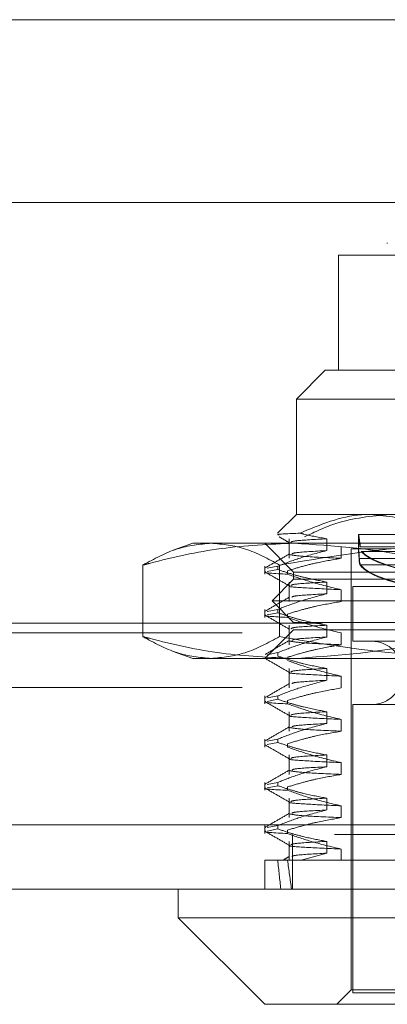
# Model space of a CAD drawing. Units: inches. Extents: x 0 to 23.4, y 0 to 16.5.
# Drawn here: x 7.3 to 7.4, y 12.9 to 13.1 of the extents above; entities that cross this region are included whole.
import ezdxf

# ---------------------------------------------------------------- set-up
doc = ezdxf.new("R2010")
doc.units = ezdxf.units.IN
doc.header["$MEASUREMENT"] = 0
doc.linetypes.add('HIDDEN', pattern=[0.075, 0.05, -0.025])

msp = doc.modelspace()

# ---------------------------------------------------------------- linework, layer by layer
at = {"color": 7, "linetype": 'Continuous', "lineweight": 15}
for p, q in [((3.44073, 13.09933), (7.60003, 13.09933)), ((3.39533, 13.06809), (7.64262, 13.06809)), ((7.64262, 12.96184), (3.39533, 12.96184)), ((7.64276, 12.95088), (3.39518, 12.95088)), ((7.31611, 12.95088), (7.31611, 12.94596)), ((7.31611, 12.94596), (7.33088, 12.9312)), ((7.31611, 12.94596), (7.45391, 12.94596)), ((7.43914, 12.9312), (7.33088, 12.9312))]:
    msp.add_line(p, q, dxfattribs=at)
at = {"color": 7, "linetype": 'HIDDEN', "lineweight": 0}
for p, q in [((3.44073, 13.09933), (7.60003, 13.09933)), ((7.35179, 13.06122), (7.35179, 13.06112)), ((7.40386, 13.05915), (7.34343, 13.05915)), ((7.34343, 13.05915), (7.34343, 13.03946)), ((7.34121, 13.03946), (7.33629, 13.03454)), ((7.34121, 13.03946), (7.4115, 13.03946)), ((7.43373, 13.03454), (7.33629, 13.03454)), ((7.33629, 13.03454), (7.33629, 13.01486)), ((7.33629, 13.01486), (7.33306, 13.01163)), ((7.33629, 13.01486), (7.34897, 13.01486)), ((7.34897, 13.01486), (7.4178, 13.01486)), ((7.33502, 13.01069), (7.33502, 13.00736)), ((7.34144, 13.00867), (7.34144, 13.01069)), ((7.34687, 13.01141), (7.34687, 13.00892)), ((7.35589, 13.01141), (7.34687, 13.01141)), ((7.31857, 13.00994), (7.31524, 13.00872)), ((7.31857, 13.00994), (7.33587, 13.00994)), ((7.33088, 13.00994), (7.3358, 13.00501)), ((7.33587, 13.00994), (7.39916, 13.00994)), ((7.34394, 13.00937), (7.34394, 13.00736)), ((7.34564, 13.00895), (7.35247, 13.00895)), ((7.34564, 13.00895), (7.34564, 12.93366)), ((7.34712, 13.00932), (7.36081, 13.00932)), ((7.36088, 13.00932), (7.34719, 13.00932)), ((7.36057, 13.00732), (7.34697, 13.00732)), ((7.34702, 13.00732), (7.36062, 13.00732)), ((7.36111, 13.00852), (7.3473, 13.00852)), ((7.34739, 13.00852), (7.3612, 13.00852)), ((7.31005, 13.0062), (7.31005, 12.99399)), ((7.33088, 13.00601), (7.33088, 13.00464)), ((7.33309, 13.00601), (7.33127, 13.00566)), ((7.33309, 13.00601), (7.33309, 13.00543)), ((7.33338, 13.0062), (7.33338, 12.99399)), ((7.34712, 13.00627), (7.36081, 13.00627)), ((7.36088, 13.00627), (7.34719, 13.00627)), ((7.33127, 13.00508), (7.33309, 13.00543)), ((7.3358, 13.00378), (7.33211, 13.00009)), ((7.33477, 13.00464), (7.33477, 13.00523)), ((7.3358, 13.00501), (7.43422, 13.00501)), ((7.3358, 13.00501), (7.3358, 13.00378)), ((7.34861, 13.00378), (7.3358, 13.00378)), ((7.43422, 13.00378), (7.34861, 13.00378)), ((7.33502, 13.00331), (7.33502, 12.99998)), ((7.34144, 13.00129), (7.34144, 13.00331)), ((7.34588, 13.00255), (7.42413, 13.00255)), ((7.34588, 13.00255), (7.34588, 12.9932)), ((7.34394, 13.00199), (7.34394, 12.99998)), ((7.34588, 13.00009), (7.33211, 13.00009)), ((7.33211, 13.00009), (7.3358, 12.9964)), ((7.43791, 13.00009), (7.34588, 13.00009)), ((7.33088, 12.99863), (7.33088, 12.99726)), ((7.33309, 12.99863), (7.33127, 12.99828)), ((7.33127, 12.9977), (7.33309, 12.99805)), ((7.33309, 12.99863), (7.33309, 12.99805)), ((7.33477, 12.99726), (7.33477, 12.99784)), ((3.44073, 12.99626), (7.60003, 12.99626)), ((7.33502, 12.99593), (7.33502, 12.99259)), ((7.34861, 12.9964), (7.3358, 12.9964)), ((7.34144, 12.99391), (7.34144, 12.99593)), ((7.43422, 12.9964), (7.34861, 12.9964)), ((3.42702, 12.99463), (7.61373, 12.99463)), ((7.3358, 12.99517), (7.33088, 12.99025)), ((7.43422, 12.99517), (7.3358, 12.99517)), ((7.34394, 12.99461), (7.34394, 12.99259)), ((7.34588, 12.9932), (7.42413, 12.9932)), ((7.31525, 12.99146), (7.31857, 12.99025)), ((7.33104, 12.99027), (7.33127, 12.99031)), ((7.33309, 12.99125), (7.33127, 12.9909)), ((7.33309, 12.99125), (7.33309, 12.99066)), ((7.33587, 12.99025), (7.31857, 12.99025)), ((7.39916, 12.99025), (7.33587, 12.99025)), ((7.33502, 12.98854), (7.33502, 12.98521)), ((7.34144, 12.98653), (7.34144, 12.98854)), ((7.34394, 12.98723), (7.34394, 12.98521)), ((3.42702, 12.9853), (7.61373, 12.9853)), ((7.33088, 12.98386), (7.33088, 12.9825)), ((7.33309, 12.98386), (7.33127, 12.98351)), ((7.33309, 12.98386), (7.33309, 12.98328)), ((7.33127, 12.98293), (7.33309, 12.98328)), ((7.33477, 12.9825), (7.33477, 12.98308)), ((7.34588, 12.98238), (7.42413, 12.98238)), ((7.34588, 12.98238), (7.34588, 12.93316)), ((7.33502, 12.98116), (7.33502, 12.97783)), ((7.34144, 12.97915), (7.34144, 12.98116)), ((7.34394, 12.97985), (7.34394, 12.97783)), ((7.33088, 12.97648), (7.33088, 12.97512)), ((7.33309, 12.97648), (7.33127, 12.97613)), ((7.33127, 12.97555), (7.33309, 12.9759)), ((7.33309, 12.97648), (7.33309, 12.9759)), ((7.33477, 12.97512), (7.33477, 12.9757)), ((7.33502, 12.97378), (7.33502, 12.97045)), ((7.34144, 12.97176), (7.34144, 12.97378)), ((7.34394, 12.97246), (7.34394, 12.97045)), ((7.33088, 12.9691), (7.33088, 12.96774)), ((7.33309, 12.9691), (7.33127, 12.96875)), ((7.33127, 12.96817), (7.33309, 12.96852)), ((7.33309, 12.9691), (7.33309, 12.96852)), ((7.33477, 12.96774), (7.33477, 12.96832)), ((7.33502, 12.9664), (7.33502, 12.96307)), ((7.34144, 12.96438), (7.34144, 12.9664)), ((7.34394, 12.96508), (7.34394, 12.96307)), ((3.39533, 12.96184), (7.64262, 12.96184)), ((7.64276, 12.96022), (3.39518, 12.96022)), ((7.33088, 12.96172), (7.33088, 12.96035)), ((7.33309, 12.96172), (7.33127, 12.96137)), ((7.33127, 12.96079), (7.33309, 12.96114)), ((7.33309, 12.96172), (7.33309, 12.96114)), ((7.33477, 12.96035), (7.33477, 12.96094)), ((7.33563, 12.96022), (7.33563, 12.95088)), ((7.33502, 12.95902), (7.33502, 12.9558)), ((7.34144, 12.957), (7.34144, 12.95902)), ((7.3371, 12.9558), (7.34144, 12.957)), ((7.34394, 12.9577), (7.34394, 12.9558)), ((7.33088, 12.9558), (7.33309, 12.9558)), ((7.33088, 12.9558), (7.33088, 12.95088)), ((7.33309, 12.9558), (7.3371, 12.9558)), ((7.33624, 12.9558), (7.3341, 12.9558)), ((7.3371, 12.9558), (7.3636, 12.9558)), ((7.34564, 12.93366), (7.34318, 12.9312)), ((7.42438, 12.93366), (7.34564, 12.93366)), ((7.34588, 12.93316), (7.3793, 12.93316))]:
    msp.add_line(p, q, dxfattribs=at)
msp.add_arc((7.34908, 12.98779), 0.00541, 270, 90, dxfattribs=at)
for centre, major_axis, ratio, start_param, end_param in [((7.38501, 13.00964), (0.03814, 0.00005), 0.184778, 3.292419, 6.116754), ((7.38501, 13.00964), (0.03814, -0.00005), 0.184778, 3.308024, 6.132359), ((7.38501, 13.00713), (0.03814, 0.00005), 0.184778, 3.256223, 4.882584), ((7.38501, 13.00713), (0.03814, -0.00005), 0.184778, 3.271828, 4.812244), ((7.38501, 13.28061), (0.04045, 0.36087), 0.099703, 2.70174, 2.734112), ((7.38501, 13.28061), (0.03688, 0.36087), 0.10982, 2.701788, 2.734159)]:
    msp.add_ellipse(centre, major_axis=major_axis, ratio=ratio, start_param=start_param, end_param=end_param, dxfattribs=at)
for points, knots in [([(7.34897, 13.01486), (7.34844, 13.01485), (7.34434, 13.01477), (7.34036, 13.0131), (7.33689, 13.01165)], [0, 0, 0, 0, 0.128292, 1, 1, 1, 1]), ([(7.33767, 13.01103), (7.33943, 13.01187), (7.34413, 13.01409), (7.34911, 13.01456), (7.35222, 13.01486)], [0, 0, 0, 0, 0.376018, 1, 1, 1, 1]), ([(7.36006, 13.01215), (7.35916, 13.01255), (7.35556, 13.01418), (7.3518, 13.01457), (7.34897, 13.01486)], [0, 0, 0, 0, 0.249516, 1, 1, 1, 1]), ([(7.33689, 13.01165), (7.33496, 13.01157), (7.33249, 13.01147), (7.33319, 13.01138), (7.33334, 13.01136)], [0, 0, 0, 0, 0.781364, 1, 1, 1, 1]), ([(7.33331, 13.01103), (7.33347, 13.01094), (7.33405, 13.0106), (7.33463, 13.01027), (7.33506, 13.01002)], [0, 0, 0, 0, 0.265118, 1, 1, 1, 1]), ([(7.34144, 13.01069), (7.33939, 13.01058), (7.33566, 13.01037), (7.33542, 13.01016), (7.33531, 13.01007)], [0, 0, 0, 0, 0.549726, 1, 1, 1, 1]), ([(7.34144, 13.01069), (7.34012, 13.01093), (7.3386, 13.01121), (7.33709, 13.0116), (7.33689, 13.01165)], [0, 0, 0, 0, 0.862595, 1, 1, 1, 1]), ([(7.34719, 13.00932), (7.34715, 13.00962), (7.34705, 13.01042), (7.34692, 13.01121), (7.34685, 13.01152), (7.34689, 13.01118), (7.34701, 13.01034), (7.34709, 13.00959), (7.34712, 13.00932)], [0, 0, 0, 0, 0.123575, 0.32246, 0.500065, 0.696509, 0.892892, 1, 1, 1, 1]), ([(7.31005, 13.0062), (7.31043, 13.00629), (7.31486, 13.00748), (7.32343, 13.00938), (7.33171, 13.00975), (7.33587, 13.00994)], [0, 0, 0, 0, 0.043676, 0.520138, 1, 1, 1, 1]), ([(7.32172, 13.00994), (7.31977, 13.00975), (7.31586, 13.00938), (7.31199, 13.00726), (7.31005, 13.0062)], [0, 0, 0, 0, 0.497781, 1, 1, 1, 1]), ([(7.33338, 13.0062), (7.33146, 13.00725), (7.3276, 13.00937), (7.32368, 13.00975), (7.32172, 13.00994)], [0, 0, 0, 0, 0.498113, 1, 1, 1, 1]), ([(7.37086, 13.00994), (7.3646, 13.00975), (7.35203, 13.00938), (7.33962, 13.00726), (7.33338, 13.0062)], [0, 0, 0, 0, 0.497781, 1, 1, 1, 1]), ([(7.33587, 13.00994), (7.34259, 13.00949), (7.35125, 13.00892), (7.35977, 13.00669), (7.36168, 13.0062)], [0, 0, 0, 0, 0.776503, 1, 1, 1, 1]), ([(7.34687, 13.0089), (7.34687, 13.00892), (7.34686, 13.00897), (7.34689, 13.00862), (7.34693, 13.00802), (7.34696, 13.00751), (7.34697, 13.00732)], [0, 0, 0, 0, 0.120958, 0.46372, 0.807085, 1, 1, 1, 1]), ([(7.34702, 13.00732), (7.34701, 13.00741), (7.34699, 13.00783), (7.34693, 13.00847), (7.3469, 13.00873), (7.34688, 13.00886)], [0, 0, 0, 0, 0.112724, 0.55612, 1, 1, 1, 1]), ([(7.33506, 13.0081), (7.33437, 13.0077), (7.33299, 13.0069), (7.33161, 13.00611), (7.33092, 13.00571)], [0, 0, 0, 0, 0.499988, 1, 1, 1, 1]), ([(7.33309, 13.00601), (7.33426, 13.00646), (7.33701, 13.00754), (7.33982, 13.00826), (7.34144, 13.00867)], [0, 0, 0, 0, 0.422793, 1, 1, 1, 1]), ([(7.34394, 13.00736), (7.34258, 13.00713), (7.34037, 13.00676), (7.33731, 13.006), (7.33562, 13.00548), (7.33477, 13.00523)], [0, 0, 0, 0, 0.440266, 0.719981, 1, 1, 1, 1]), ([(7.33509, 13.00799), (7.33565, 13.00789), (7.33679, 13.00768), (7.34155, 13.00746), (7.34394, 13.00736)], [0, 0, 0, 0, 0.498178, 1, 1, 1, 1]), ([(7.34144, 13.00867), (7.33935, 13.00856), (7.33588, 13.00837), (7.33561, 13.00818), (7.3355, 13.0081)], [0, 0, 0, 0, 0.59852, 1, 1, 1, 1]), ([(7.34697, 13.00732), (7.34698, 13.00711), (7.34701, 13.00668), (7.34707, 13.00638), (7.34711, 13.0063), (7.34712, 13.00627)], [0, 0, 0, 0, 0.422128, 0.844205, 1, 1, 1, 1]), ([(7.34719, 13.00627), (7.34716, 13.00635), (7.34709, 13.0065), (7.34704, 13.00694), (7.34702, 13.00724), (7.34702, 13.00732)], [0, 0, 0, 0, 0.423997, 0.848079, 1, 1, 1, 1]), ([(7.33477, 13.00464), (7.33255, 13.00476), (7.33024, 13.00489), (7.33101, 13.00503), (7.33104, 13.00503)], [0, 0, 0, 0, 0.959128, 1, 1, 1, 1]), ([(7.33091, 13.00503), (7.3316, 13.00463), (7.33299, 13.00383), (7.33437, 13.00304), (7.33506, 13.00264)], [0, 0, 0, 0, 0.500012, 1, 1, 1, 1]), ([(7.34144, 13.00331), (7.34012, 13.00355), (7.33816, 13.00392), (7.33538, 13.00468), (7.33391, 13.00516), (7.33309, 13.00543)], [0, 0, 0, 0, 0.467931, 0.701808, 1, 1, 1, 1]), ([(7.33477, 13.00464), (7.33605, 13.00419), (7.33908, 13.00313), (7.34216, 13.00241), (7.34394, 13.00199)], [0, 0, 0, 0, 0.423331, 1, 1, 1, 1]), ([(7.33513, 13.00264), (7.33511, 13.00263), (7.33467, 13.00251), (7.3372, 13.00232), (7.34169, 13.0021), (7.34394, 13.00199)], [0, 0, 0, 0, 0.018112, 0.507267, 1, 1, 1, 1]), ([(7.34144, 13.00331), (7.33939, 13.00319), (7.33566, 13.00299), (7.33542, 13.00278), (7.33531, 13.00269)], [0, 0, 0, 0, 0.549726, 1, 1, 1, 1]), ([(7.33506, 13.00072), (7.33437, 13.00032), (7.33299, 12.99952), (7.33161, 12.99872), (7.33092, 12.99832)], [0, 0, 0, 0, 0.499988, 1, 1, 1, 1]), ([(7.33309, 12.99863), (7.33426, 12.99908), (7.33701, 13.00015), (7.33982, 13.00088), (7.34144, 13.00129)], [0, 0, 0, 0, 0.422793, 1, 1, 1, 1]), ([(7.34144, 13.00129), (7.33935, 13.00118), (7.33588, 13.00099), (7.33561, 13.0008), (7.3355, 13.00072)], [0, 0, 0, 0, 0.59852, 1, 1, 1, 1]), ([(7.34394, 12.99998), (7.3425, 12.99973), (7.34034, 12.99937), (7.33728, 12.9986), (7.33567, 12.99812), (7.33477, 12.99784)], [0, 0, 0, 0, 0.468023, 0.701942, 1, 1, 1, 1]), ([(7.33477, 12.99726), (7.33255, 12.99738), (7.33024, 12.9975), (7.33101, 12.99764), (7.33104, 12.99765)], [0, 0, 0, 0, 0.959128, 1, 1, 1, 1]), ([(7.33091, 12.99765), (7.3316, 12.99725), (7.33299, 12.99645), (7.33437, 12.99565), (7.33506, 12.99525)], [0, 0, 0, 0, 0.500012, 1, 1, 1, 1]), ([(7.34144, 12.99593), (7.34012, 12.99617), (7.33816, 12.99653), (7.33538, 12.99729), (7.33391, 12.99778), (7.33309, 12.99805)], [0, 0, 0, 0, 0.467931, 0.701808, 1, 1, 1, 1]), ([(7.33477, 12.99726), (7.33605, 12.99681), (7.33908, 12.99575), (7.34216, 12.99503), (7.34394, 12.99461)], [0, 0, 0, 0, 0.423331, 1, 1, 1, 1]), ([(7.34144, 12.99593), (7.33939, 12.99581), (7.33566, 12.99561), (7.33542, 12.9954), (7.33531, 12.9953)], [0, 0, 0, 0, 0.549726, 1, 1, 1, 1]), ([(7.33587, 12.99025), (7.33174, 12.99043), (7.32347, 12.9908), (7.31489, 12.9927), (7.31043, 12.99389), (7.31005, 12.99399)], [0, 0, 0, 0, 0.476186, 0.956324, 1, 1, 1, 1]), ([(7.31005, 12.99399), (7.31198, 12.99293), (7.31584, 12.99081), (7.31975, 12.99044), (7.32172, 12.99025)], [0, 0, 0, 0, 0.498113, 1, 1, 1, 1]), ([(7.32172, 12.99025), (7.32367, 12.99044), (7.32758, 12.99081), (7.33144, 12.99293), (7.33338, 12.99399)], [0, 0, 0, 0, 0.497781, 1, 1, 1, 1]), ([(7.33309, 12.99125), (7.33426, 12.9917), (7.33701, 12.99277), (7.33982, 12.99349), (7.34144, 12.99391)], [0, 0, 0, 0, 0.422793, 1, 1, 1, 1]), ([(7.33338, 12.99399), (7.33956, 12.99293), (7.35197, 12.99081), (7.36455, 12.99044), (7.37086, 12.99025)], [0, 0, 0, 0, 0.498113, 1, 1, 1, 1]), ([(7.34144, 12.99391), (7.33935, 12.9938), (7.33588, 12.99361), (7.33561, 12.99342), (7.3355, 12.99334)], [0, 0, 0, 0, 0.59852, 1, 1, 1, 1]), ([(7.36168, 12.99399), (7.35977, 12.99349), (7.35125, 12.99126), (7.34259, 12.99069), (7.33587, 12.99025)], [0, 0, 0, 0, 0.223497, 1, 1, 1, 1]), ([(7.33506, 12.99334), (7.33437, 12.99294), (7.33299, 12.99214), (7.33161, 12.99134), (7.33092, 12.99094)], [0, 0, 0, 0, 0.4999883, 1, 1, 1, 1]), ([(7.34394, 12.99259), (7.3425, 12.99235), (7.34034, 12.99199), (7.33728, 12.99122), (7.33567, 12.99074), (7.33477, 12.99046)], [0, 0, 0, 0, 0.468023, 0.701942, 1, 1, 1, 1]), ([(7.33509, 12.99323), (7.33565, 12.99312), (7.33679, 12.99291), (7.34155, 12.9927), (7.34394, 12.99259)], [0, 0, 0, 0, 0.498178, 1, 1, 1, 1]), ([(7.34144, 12.98854), (7.34012, 12.98879), (7.33816, 12.98915), (7.33538, 12.98991), (7.33391, 12.99039), (7.33309, 12.99066)], [0, 0, 0, 0, 0.467931, 0.701808, 1, 1, 1, 1]), ([(7.33091, 12.99027), (7.3316, 12.98987), (7.33299, 12.98907), (7.33437, 12.98827), (7.33506, 12.98787)], [0, 0, 0, 0, 0.500012, 1, 1, 1, 1]), ([(7.33477, 12.98988), (7.33605, 12.98943), (7.33908, 12.98836), (7.34216, 12.98764), (7.34394, 12.98723)], [0, 0, 0, 0, 0.4233308, 1, 1, 1, 1]), ([(7.33513, 12.98787), (7.33511, 12.98787), (7.33467, 12.98775), (7.3372, 12.98755), (7.34169, 12.98734), (7.34394, 12.98723)], [0, 0, 0, 0, 0.018112, 0.507267, 1, 1, 1, 1]), ([(7.34144, 12.98854), (7.33939, 12.98843), (7.33566, 12.98822), (7.33542, 12.98802), (7.33531, 12.98792)], [0, 0, 0, 0, 0.549726, 1, 1, 1, 1]), ([(7.33506, 12.98596), (7.33437, 12.98556), (7.33299, 12.98476), (7.33161, 12.98396), (7.33092, 12.98356)], [0, 0, 0, 0, 0.499988, 1, 1, 1, 1]), ([(7.33309, 12.98386), (7.33426, 12.98432), (7.33701, 12.98539), (7.33982, 12.98611), (7.34144, 12.98653)], [0, 0, 0, 0, 0.422793, 1, 1, 1, 1]), ([(7.34144, 12.98653), (7.33935, 12.98641), (7.33588, 12.98622), (7.33561, 12.98603), (7.3355, 12.98596)], [0, 0, 0, 0, 0.59852, 1, 1, 1, 1]), ([(7.34394, 12.98521), (7.3425, 12.98497), (7.34034, 12.9846), (7.33728, 12.98384), (7.33567, 12.98335), (7.33477, 12.98308)], [0, 0, 0, 0, 0.468023, 0.701942, 1, 1, 1, 1]), ([(7.33477, 12.9825), (7.33255, 12.98262), (7.33024, 12.98274), (7.33101, 12.98288), (7.33104, 12.98289)], [0, 0, 0, 0, 0.959128, 1, 1, 1, 1]), ([(7.33091, 12.98289), (7.3316, 12.98249), (7.33299, 12.98169), (7.33437, 12.98089), (7.33506, 12.98049)], [0, 0, 0, 0, 0.500012, 1, 1, 1, 1]), ([(7.34144, 12.98116), (7.34012, 12.98141), (7.33816, 12.98177), (7.33538, 12.98253), (7.33391, 12.98301), (7.33309, 12.98328)], [0, 0, 0, 0, 0.467931, 0.701808, 1, 1, 1, 1]), ([(7.33477, 12.9825), (7.33605, 12.98205), (7.33908, 12.98098), (7.34216, 12.98026), (7.34394, 12.97985)], [0, 0, 0, 0, 0.423331, 1, 1, 1, 1]), ([(7.33513, 12.98049), (7.33511, 12.98049), (7.33467, 12.98037), (7.3372, 12.98017), (7.34169, 12.97995), (7.34394, 12.97985)], [0, 0, 0, 0, 0.018112, 0.507267, 1, 1, 1, 1]), ([(7.34144, 12.98116), (7.33939, 12.98105), (7.33566, 12.98084), (7.33542, 12.98063), (7.33531, 12.98054)], [0, 0, 0, 0, 0.549726, 1, 1, 1, 1]), ([(7.33506, 12.97857), (7.33437, 12.97817), (7.33299, 12.97738), (7.33161, 12.97658), (7.33092, 12.97618)], [0, 0, 0, 0, 0.499988, 1, 1, 1, 1]), ([(7.33309, 12.97648), (7.33426, 12.97694), (7.33701, 12.97801), (7.33982, 12.97873), (7.34144, 12.97915)], [0, 0, 0, 0, 0.422793, 1, 1, 1, 1]), ([(7.34144, 12.97915), (7.33935, 12.97903), (7.33588, 12.97884), (7.33561, 12.97865), (7.3355, 12.97857)], [0, 0, 0, 0, 0.59852, 1, 1, 1, 1]), ([(7.34394, 12.97783), (7.3425, 12.97759), (7.34034, 12.97722), (7.33728, 12.97646), (7.33567, 12.97597), (7.33477, 12.9757)], [0, 0, 0, 0, 0.468023, 0.701942, 1, 1, 1, 1]), ([(7.33509, 12.97846), (7.33565, 12.97836), (7.33679, 12.97815), (7.34155, 12.97794), (7.34394, 12.97783)], [0, 0, 0, 0, 0.498178, 1, 1, 1, 1]), ([(7.33091, 12.9755), (7.3316, 12.9751), (7.33299, 12.97431), (7.33437, 12.97351), (7.33506, 12.97311)], [0, 0, 0, 0, 0.500012, 1, 1, 1, 1]), ([(7.34144, 12.97378), (7.34012, 12.97402), (7.33816, 12.97439), (7.33538, 12.97515), (7.33391, 12.97563), (7.33309, 12.9759)], [0, 0, 0, 0, 0.4679313, 0.7018078, 1, 1, 1, 1]), ([(7.33477, 12.97512), (7.33605, 12.97467), (7.33908, 12.9736), (7.34216, 12.97288), (7.34394, 12.97246)], [0, 0, 0, 0, 0.423331, 1, 1, 1, 1]), ([(7.34144, 12.97378), (7.33939, 12.97367), (7.33566, 12.97346), (7.33542, 12.97325), (7.33531, 12.97316)], [0, 0, 0, 0, 0.549726, 1, 1, 1, 1]), ([(7.33513, 12.97311), (7.33511, 12.9731), (7.33467, 12.97299), (7.3372, 12.97279), (7.34169, 12.97257), (7.34394, 12.97246)], [0, 0, 0, 0, 0.018112, 0.507267, 1, 1, 1, 1]), ([(7.33506, 12.97119), (7.33437, 12.97079), (7.33299, 12.96999), (7.33161, 12.9692), (7.33092, 12.9688)], [0, 0, 0, 0, 0.4999883, 1, 1, 1, 1]), ([(7.33309, 12.9691), (7.33426, 12.96955), (7.33701, 12.97063), (7.33982, 12.97135), (7.34144, 12.97176)], [0, 0, 0, 0, 0.422793, 1, 1, 1, 1]), ([(7.34394, 12.97045), (7.3425, 12.97021), (7.34034, 12.96984), (7.33728, 12.96908), (7.33567, 12.96859), (7.33477, 12.96832)], [0, 0, 0, 0, 0.468023, 0.701942, 1, 1, 1, 1]), ([(7.33509, 12.97108), (7.33565, 12.97098), (7.33679, 12.97077), (7.34155, 12.97056), (7.34394, 12.97045)], [0, 0, 0, 0, 0.498178, 1, 1, 1, 1]), ([(7.34144, 12.97176), (7.33935, 12.97165), (7.33588, 12.97146), (7.33561, 12.97127), (7.3355, 12.97119)], [0, 0, 0, 0, 0.59852, 1, 1, 1, 1]), ([(7.34144, 12.9664), (7.34012, 12.96664), (7.33816, 12.96701), (7.33538, 12.96777), (7.33391, 12.96825), (7.33309, 12.96852)], [0, 0, 0, 0, 0.467931, 0.701808, 1, 1, 1, 1]), ([(7.33477, 12.96774), (7.33255, 12.96785), (7.33024, 12.96798), (7.33101, 12.96812), (7.33104, 12.96812)], [0, 0, 0, 0, 0.959128, 1, 1, 1, 1]), ([(7.33091, 12.96812), (7.3316, 12.96772), (7.33299, 12.96692), (7.33437, 12.96613), (7.33506, 12.96573)], [0, 0, 0, 0, 0.500012, 1, 1, 1, 1]), ([(7.33477, 12.96774), (7.33605, 12.96728), (7.33908, 12.96622), (7.34216, 12.9655), (7.34394, 12.96508)], [0, 0, 0, 0, 0.423331, 1, 1, 1, 1]), ([(7.33513, 12.96573), (7.33511, 12.96572), (7.33467, 12.96561), (7.3372, 12.96541), (7.34169, 12.96519), (7.34394, 12.96508)], [0, 0, 0, 0, 0.0181118, 0.5072667, 1, 1, 1, 1]), ([(7.34144, 12.9664), (7.33939, 12.96628), (7.33566, 12.96608), (7.33542, 12.96587), (7.33531, 12.96578)], [0, 0, 0, 0, 0.549726, 1, 1, 1, 1]), ([(7.33506, 12.96381), (7.33437, 12.96341), (7.33299, 12.96261), (7.33161, 12.96181), (7.33092, 12.96141)], [0, 0, 0, 0, 0.499988, 1, 1, 1, 1]), ([(7.33309, 12.96172), (7.33426, 12.96217), (7.33701, 12.96325), (7.33982, 12.96397), (7.34144, 12.96438)], [0, 0, 0, 0, 0.422793, 1, 1, 1, 1]), ([(7.33509, 12.9637), (7.33565, 12.96359), (7.33679, 12.96339), (7.34155, 12.96317), (7.34394, 12.96307)], [0, 0, 0, 0, 0.498178, 1, 1, 1, 1]), ([(7.34144, 12.96438), (7.33935, 12.96427), (7.33588, 12.96408), (7.33561, 12.96389), (7.3355, 12.96381)], [0, 0, 0, 0, 0.59852, 1, 1, 1, 1]), ([(7.34394, 12.96307), (7.3425, 12.96282), (7.34034, 12.96246), (7.33728, 12.96169), (7.33567, 12.96121), (7.33477, 12.96094)], [0, 0, 0, 0, 0.468023, 0.701942, 1, 1, 1, 1]), ([(7.33477, 12.96035), (7.33255, 12.96047), (7.33024, 12.9606), (7.33101, 12.96074), (7.33104, 12.96074)], [0, 0, 0, 0, 0.959128, 1, 1, 1, 1]), ([(7.33091, 12.96074), (7.3316, 12.96034), (7.33299, 12.95954), (7.33437, 12.95874), (7.33506, 12.95834)], [0, 0, 0, 0, 0.5000119, 1, 1, 1, 1]), ([(7.34144, 12.95902), (7.3402, 12.95924), (7.33818, 12.95961), (7.33541, 12.96037), (7.33386, 12.96088), (7.33309, 12.96114)], [0, 0, 0, 0, 0.440332, 0.720019, 1, 1, 1, 1]), ([(7.33477, 12.96035), (7.33605, 12.9599), (7.33908, 12.95884), (7.34216, 12.95812), (7.34394, 12.9577)], [0, 0, 0, 0, 0.423331, 1, 1, 1, 1]), ([(7.34144, 12.95902), (7.33939, 12.9589), (7.33566, 12.9587), (7.33542, 12.95849), (7.33531, 12.95839)], [0, 0, 0, 0, 0.549726, 1, 1, 1, 1]), ([(7.33513, 12.95834), (7.33511, 12.95834), (7.33467, 12.95822), (7.3372, 12.95802), (7.34169, 12.95781), (7.34394, 12.9577)], [0, 0, 0, 0, 0.018112, 0.507267, 1, 1, 1, 1]), ([(7.34144, 12.957), (7.33935, 12.95689), (7.33588, 12.9567), (7.33561, 12.95651), (7.3355, 12.95643)], [0, 0, 0, 0, 0.598861, 1, 1, 1, 1]), ([(7.33506, 12.95643), (7.33476, 12.95625), (7.33443, 12.95606), (7.33409, 12.95587), (7.33407, 12.95585)], [0, 0, 0, 0, 0.924416, 1, 1, 1, 1])]:
    msp.add_open_spline(points, degree=3, knots=knots, dxfattribs=at)

doc.saveas('drawing.dxf')
